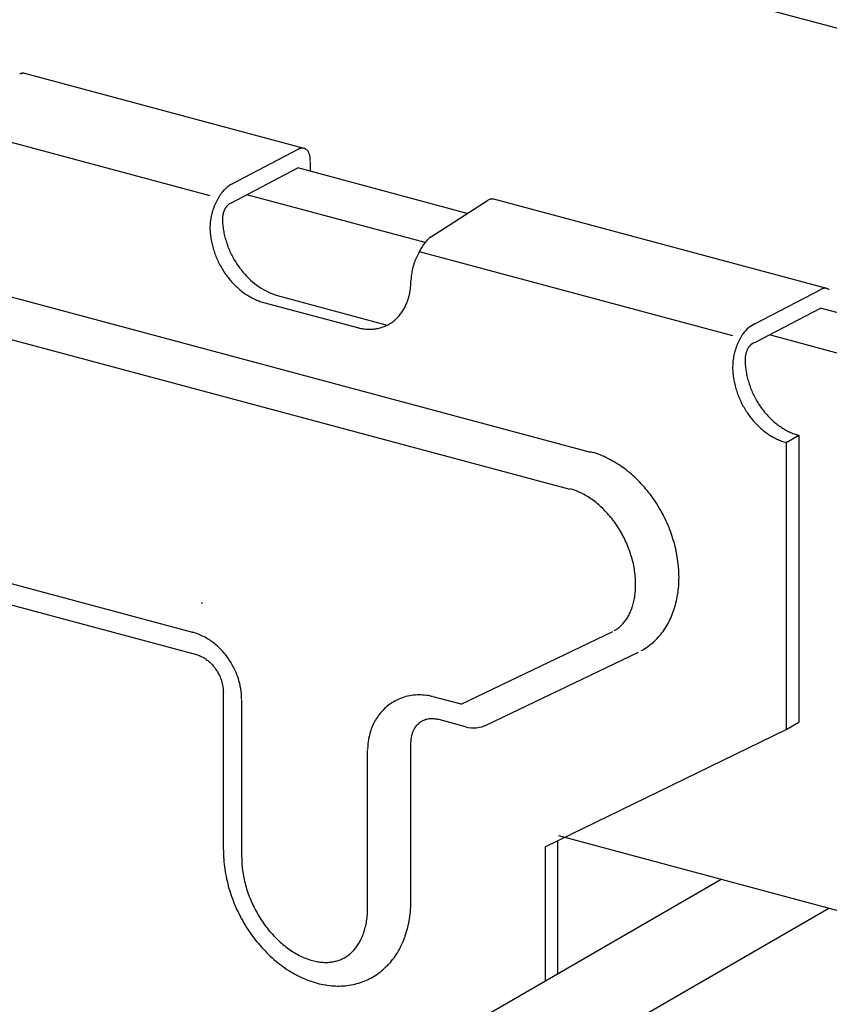
# Model space of a CAD drawing. Extents: x 5 to 415, y 6 to 292.
# Drawn here: x 93 to 94, y 155 to 156 of the extents above; entities that cross this region are included whole.
import ezdxf

# ---------------------------------------------------------------- set-up
doc = ezdxf.new("R2010")
doc.units = 0
for name, color, linetype in [('_1-2_野縁受け', 7, 'CONTINUOUS'), ('_1-3_野縁', 7, 'CONTINUOUS'), ('_1-A_クリップ', 7, 'CONTINUOUS')]:
    doc.layers.add(name, color=color, linetype=linetype)

msp = doc.modelspace()

# ---------------------------------------------------------------- linework, layer by layer
at = {"layer": '_1-2_野縁受け', "color": 3, "linetype": 'CONTINUOUS'}
for p, q in [((123.5958, 148.5118), (36.3651, 171.8852)), ((104.1082, 153.273), (94.3674, 155.883)), ((104.1203, 153.204), (94.2845, 155.8395)), ((104.6515, 152.1582), (93.943, 155.0275))]:
    msp.add_line(p, q, dxfattribs=at)
at = {"layer": '_1-3_野縁', "color": 2, "linetype": 'CONTINUOUS'}
for p, q in [((94.2066, 154.9569), (90.7258, 152.9472)), ((94.3811, 154.9101), (90.8895, 152.8943))]:
    msp.add_line(p, q, dxfattribs=at)
at = {"layer": '_1-A_クリップ', "color": 7, "linetype": 'CONTINUOUS'}
for p, q in [((93.53, 156.1419), (93.077, 156.2633)), ((92.9546, 156.1788), (93.3773, 156.0655)), ((93.4111, 156.0832), (93.5213, 156.1409)), ((93.4111, 156.0532), (93.5198, 156.1101)), ((93.7946, 156.0365), (93.5198, 156.1101)), ((93.5401, 156.1207), (93.5401, 156.1047)), ((92.3129, 156.1001), (93.9944, 155.6495)), ((93.7263, 155.9891), (93.4369, 156.0667)), ((93.7348, 155.9982), (93.8277, 156.0576)), ((94.3776, 155.9148), (93.8377, 156.0595)), ((92.2797, 156.04), (93.9612, 155.5895)), ((93.7168, 155.9745), (94.2249, 155.8384)), ((94.261, 155.8573), (94.3689, 155.9137)), ((93.4845, 155.9039), (93.665, 155.8555)), ((93.4643, 155.8922), (93.6165, 155.8514)), ((94.261, 155.8273), (94.3674, 155.883)), ((94.3119, 155.6651), (94.3321, 155.6768)), ((94.3321, 155.6768), (94.3321, 155.2118)), ((94.3119, 155.6651), (94.3119, 155.2001)), ((92.9564, 155.4629), (93.3489, 155.3577)), ((92.9644, 155.4261), (93.3556, 155.3213)), ((93.3633, 155.4056), (93.3653, 155.405)), ((93.3489, 155.3577), (93.351, 155.3571)), ((93.351, 155.3571), (93.3496, 155.3575)), ((93.3537, 155.3562), (93.351, 155.3571)), ((93.3561, 155.3554), (93.3537, 155.3562)), ((93.3586, 155.3545), (93.3561, 155.3554)), ((93.7846, 155.241), (94.0305, 155.359)), ((93.362, 155.353), (93.3586, 155.3545)), ((93.3642, 155.352), (93.362, 155.353)), ((93.3664, 155.351), (93.3642, 155.352)), ((93.3694, 155.3494), (93.3664, 155.351)), ((93.3715, 155.3482), (93.3694, 155.3494)), ((93.3736, 155.347), (93.3715, 155.3482)), ((93.3765, 155.3451), (93.3736, 155.347)), ((93.3785, 155.3438), (93.3765, 155.3451)), ((93.3804, 155.3424), (93.3785, 155.3438)), ((93.3832, 155.3404), (93.3804, 155.3424)), ((93.385, 155.3389), (93.3832, 155.3404)), ((93.3868, 155.3374), (93.385, 155.3389)), ((93.3894, 155.3352), (93.3868, 155.3374)), ((93.3911, 155.3336), (93.3894, 155.3352)), ((93.3928, 155.332), (93.3911, 155.3336)), ((93.3952, 155.3296), (93.3928, 155.332)), ((93.3968, 155.328), (93.3952, 155.3296)), ((93.3984, 155.3262), (93.3968, 155.328)), ((93.4006, 155.3237), (93.3984, 155.3262)), ((93.4021, 155.3219), (93.4006, 155.3237)), ((93.8265, 155.2076), (94.0724, 155.3256)), ((93.3556, 155.3213), (93.3566, 155.321)), ((93.3566, 155.321), (93.3584, 155.3204)), ((93.3584, 155.3204), (93.3594, 155.3201)), ((93.3594, 155.3201), (93.3604, 155.3197)), ((93.3604, 155.3197), (93.3621, 155.319)), ((93.3621, 155.319), (93.3631, 155.3185)), ((93.3631, 155.3185), (93.3641, 155.318)), ((93.3641, 155.318), (93.3659, 155.3171)), ((93.3659, 155.3171), (93.3668, 155.3166)), ((93.3668, 155.3166), (93.3678, 155.316)), ((93.3678, 155.316), (93.3695, 155.3149)), ((93.3695, 155.3149), (93.3705, 155.3143)), ((93.3705, 155.3143), (93.3714, 155.3136)), ((93.3714, 155.3136), (93.373, 155.3124)), ((93.373, 155.3124), (93.374, 155.3117)), ((93.374, 155.3117), (93.3749, 155.3109)), ((93.3749, 155.3109), (93.3764, 155.3096)), ((93.3764, 155.3096), (93.3773, 155.3088)), ((93.3773, 155.3088), (93.3782, 155.3079)), ((93.3782, 155.3079), (93.3797, 155.3065)), ((93.4035, 155.3201), (93.4021, 155.3219)), ((93.4056, 155.3174), (93.4035, 155.3201)), ((93.4069, 155.3155), (93.4056, 155.3174)), ((93.4082, 155.3136), (93.4069, 155.3155)), ((93.4101, 155.3108), (93.4082, 155.3136)), ((93.4113, 155.3089), (93.4101, 155.3108)), ((93.4125, 155.3069), (93.4113, 155.3089)), ((93.4141, 155.3039), (93.4125, 155.3069)), ((93.3797, 155.3065), (93.3805, 155.3056)), ((93.3805, 155.3056), (93.3813, 155.3047)), ((93.3813, 155.3047), (93.3827, 155.3031)), ((93.3827, 155.3031), (93.3835, 155.3021)), ((93.3835, 155.3021), (93.3843, 155.3011)), ((93.3843, 155.3011), (93.3856, 155.2994)), ((93.3856, 155.2994), (93.3863, 155.2984)), ((93.3863, 155.2984), (93.387, 155.2974)), ((93.387, 155.2974), (93.3882, 155.2956)), ((93.3882, 155.2956), (93.3889, 155.2945)), ((93.3889, 155.2945), (93.3895, 155.2934)), ((93.3895, 155.2934), (93.3906, 155.2916)), ((93.3906, 155.2916), (93.3912, 155.2904)), ((93.4152, 155.3019), (93.4141, 155.3039)), ((93.4163, 155.2999), (93.4152, 155.3019)), ((93.4177, 155.2968), (93.4163, 155.2999)), ((93.4187, 155.2947), (93.4177, 155.2968)), ((93.4196, 155.2926), (93.4187, 155.2947)), ((93.4208, 155.2895), (93.4196, 155.2926)), ((93.3912, 155.2904), (93.3918, 155.2893)), ((93.3918, 155.2893), (93.3927, 155.2874)), ((93.3927, 155.2874), (93.3932, 155.2862)), ((93.3932, 155.2862), (93.3937, 155.2851)), ((93.3937, 155.2851), (93.3945, 155.2831)), ((93.3945, 155.2831), (93.395, 155.2819)), ((93.395, 155.2819), (93.3954, 155.2807)), ((93.3954, 155.2807), (93.3961, 155.2787)), ((93.3961, 155.2787), (93.3964, 155.2775)), ((93.3964, 155.2775), (93.3968, 155.2763)), ((93.3968, 155.2763), (93.3973, 155.2742)), ((93.4217, 155.2873), (93.4208, 155.2895)), ((93.4224, 155.2852), (93.4217, 155.2873)), ((93.4235, 155.282), (93.4224, 155.2852)), ((93.4241, 155.2798), (93.4235, 155.282)), ((93.4248, 155.2775), (93.4241, 155.2798)), ((93.4256, 155.2743), (93.4248, 155.2775)), ((93.3973, 155.2742), (93.3976, 155.273)), ((93.3976, 155.273), (93.3978, 155.2718)), ((93.3978, 155.2718), (93.3982, 155.2697)), ((93.3982, 155.2697), (93.3984, 155.2685)), ((93.3984, 155.2685), (93.3986, 155.2673)), ((93.3986, 155.2673), (93.3988, 155.2653)), ((93.3988, 155.2653), (93.3989, 155.2641)), ((93.3989, 155.2641), (93.399, 155.2629)), ((93.399, 155.2629), (93.399, 155.2608)), ((93.399, 155.2608), (93.3991, 155.2597)), ((93.3991, 155.0047), (93.3991, 155.2597)), ((93.4261, 155.272), (93.4256, 155.2743)), ((93.4266, 155.2697), (93.4261, 155.272)), ((93.4272, 155.2664), (93.4266, 155.2697)), ((93.4276, 155.2642), (93.4272, 155.2664)), ((93.4279, 155.2619), (93.4276, 155.2642)), ((93.4283, 155.2583), (93.4279, 155.2619)), ((93.4285, 155.2558), (93.4283, 155.2583)), ((93.4286, 155.2535), (93.4285, 155.2558)), ((93.4287, 155.2506), (93.4286, 155.2535)), ((93.4287, 155.2491), (93.4287, 155.2506)), ((93.4288, 154.9929), (93.4288, 155.2479)), ((93.6723, 155.2431), (93.67, 155.2416)), ((93.6755, 155.2451), (93.6723, 155.2431)), ((93.6779, 155.2465), (93.6755, 155.2451)), ((93.6804, 155.2477), (93.6779, 155.2465)), ((93.6838, 155.2493), (93.6804, 155.2477)), ((93.6863, 155.2504), (93.6838, 155.2493)), ((93.689, 155.2514), (93.6863, 155.2504)), ((93.6925, 155.2525), (93.689, 155.2514)), ((93.6952, 155.2533), (93.6925, 155.2525)), ((93.6978, 155.254), (93.6952, 155.2533)), ((93.7015, 155.2547), (93.6978, 155.254)), ((93.7042, 155.2552), (93.7015, 155.2547)), ((93.7069, 155.2556), (93.7042, 155.2552)), ((93.7106, 155.2559), (93.7069, 155.2556)), ((93.7133, 155.256), (93.7106, 155.2559)), ((93.7159, 155.2561), (93.7133, 155.256)), ((93.7195, 155.2561), (93.7159, 155.2561)), ((93.7221, 155.2559), (93.7195, 155.2561)), ((93.7248, 155.2557), (93.7221, 155.2559)), ((93.7285, 155.2553), (93.7248, 155.2557)), ((93.7313, 155.2549), (93.7285, 155.2553)), ((93.7338, 155.2544), (93.7313, 155.2549)), ((93.7367, 155.2537), (93.7338, 155.2544)), ((93.7381, 155.2534), (93.7367, 155.2537)), ((93.7846, 155.241), (93.7394, 155.2531)), ((93.6544, 155.2274), (93.652, 155.2245)), ((93.6562, 155.2294), (93.6544, 155.2274)), ((93.658, 155.2314), (93.6562, 155.2294)), ((93.6606, 155.234), (93.658, 155.2314)), ((93.6627, 155.2359), (93.6606, 155.234)), ((93.6648, 155.2376), (93.6627, 155.2359)), ((93.6677, 155.24), (93.6648, 155.2376)), ((93.67, 155.2416), (93.6677, 155.24)), ((93.6443, 155.2127), (93.6427, 155.2095)), ((93.6456, 155.2149), (93.6443, 155.2127)), ((93.6469, 155.2172), (93.6456, 155.2149)), ((93.6489, 155.2202), (93.6469, 155.2172)), ((93.6504, 155.2224), (93.6489, 155.2202)), ((93.652, 155.2245), (93.6504, 155.2224)), ((93.7168, 155.2107), (93.7181, 155.2117)), ((93.7181, 155.2117), (93.7188, 155.2123)), ((93.7188, 155.2123), (93.7196, 155.2128)), ((93.7196, 155.2128), (93.721, 155.2137)), ((93.721, 155.2137), (93.7219, 155.2141)), ((93.7219, 155.2141), (93.7227, 155.2146)), ((93.7227, 155.2146), (93.7242, 155.2152)), ((93.7242, 155.2152), (93.7251, 155.2156)), ((93.7251, 155.2156), (93.7259, 155.2159)), ((93.7259, 155.2159), (93.7275, 155.2165)), ((93.7275, 155.2165), (93.7284, 155.2167)), ((93.7284, 155.2167), (93.7293, 155.217)), ((93.7293, 155.217), (93.731, 155.2173)), ((93.731, 155.2173), (93.7319, 155.2175)), ((93.7319, 155.2175), (93.7329, 155.2176)), ((93.7329, 155.2176), (93.7346, 155.2177)), ((93.7346, 155.2177), (93.7355, 155.2178)), ((93.7355, 155.2178), (93.7365, 155.2178)), ((93.7365, 155.2178), (93.7382, 155.2178)), ((93.7382, 155.2178), (93.7392, 155.2177)), ((93.7392, 155.2177), (93.7403, 155.2177)), ((93.7403, 155.2177), (93.742, 155.2175)), ((93.742, 155.2175), (93.743, 155.2173)), ((93.743, 155.2173), (93.744, 155.2171)), ((93.744, 155.2171), (93.7458, 155.2167)), ((93.7458, 155.2167), (93.7468, 155.2165)), ((93.7919, 155.2044), (93.7468, 155.2165)), ((94.3119, 155.2001), (94.3321, 155.2118)), ((93.6376, 155.1968), (93.6366, 155.1934)), ((93.6384, 155.1992), (93.6376, 155.1968)), ((93.6392, 155.2015), (93.6384, 155.1992)), ((93.6405, 155.2048), (93.6392, 155.2015)), ((93.6416, 155.2072), (93.6405, 155.2048)), ((93.6427, 155.2095), (93.6416, 155.2072)), ((93.7059, 155.1945), (93.7063, 155.1955)), ((93.7063, 155.1955), (93.707, 155.1972)), ((93.707, 155.1972), (93.7074, 155.1982)), ((93.7074, 155.1982), (93.7078, 155.1991)), ((93.7078, 155.1991), (93.7086, 155.2007)), ((93.7086, 155.2007), (93.7091, 155.2016)), ((93.7091, 155.2016), (93.7097, 155.2024)), ((93.7097, 155.2024), (93.7106, 155.2039)), ((93.7106, 155.2039), (93.7112, 155.2047)), ((93.7112, 155.2047), (93.7118, 155.2055)), ((93.7118, 155.2055), (93.7128, 155.2068)), ((93.7128, 155.2068), (93.7135, 155.2075)), ((93.7135, 155.2075), (93.7141, 155.2083)), ((93.7141, 155.2083), (93.7153, 155.2094)), ((93.7153, 155.2094), (93.7161, 155.2101)), ((93.7161, 155.2101), (93.7168, 155.2107)), ((93.9207, 155.0099), (94.3119, 155.2001)), ((93.634, 155.1805), (93.6335, 155.1769)), ((93.6343, 155.1829), (93.634, 155.1805)), ((93.6347, 155.1852), (93.6343, 155.1829)), ((93.6354, 155.1886), (93.6347, 155.1852)), ((93.636, 155.191), (93.6354, 155.1886)), ((93.6366, 155.1934), (93.636, 155.191)), ((93.7033, 155.1793), (93.7034, 155.1813)), ((93.7033, 155.1781), (93.7033, 155.1793)), ((93.7034, 155.1813), (93.7035, 155.1824)), ((93.7035, 155.1824), (93.7036, 155.1836)), ((93.7036, 155.1836), (93.7038, 155.1855)), ((93.7038, 155.1855), (93.704, 155.1866)), ((93.704, 155.1866), (93.7042, 155.1877)), ((93.7042, 155.1877), (93.7045, 155.1896)), ((93.7045, 155.1896), (93.7048, 155.1907)), ((93.7048, 155.1907), (93.7051, 155.1917)), ((93.7051, 155.1917), (93.7056, 155.1935)), ((93.7056, 155.1935), (93.7059, 155.1945)), ((93.6331, 155.169), (93.633, 155.1676)), ((93.633, 154.9114), (93.633, 155.1664)), ((93.6332, 155.1719), (93.6331, 155.169)), ((93.6333, 155.1743), (93.6332, 155.1719)), ((93.6335, 155.1769), (93.6333, 155.1743)), ((93.7033, 154.9231), (93.7033, 155.1781)), ((93.9409, 155.0198), (93.9409, 154.8035)), ((93.9207, 155.0099), (93.9207, 154.7918))]:
    msp.add_line(p, q, dxfattribs=at)
for centre, radius, start, end in [((93.0755, 156.2474), 0.0164, 107.6446, 114.2144), ((93.0748, 156.2497), 0.0139, 100.3349, 107.6466), ((93.0744, 156.2515), 0.0121, 92.2913, 100.3297), ((93.0744, 156.2528), 0.0108, 83.6178, 92.2764), ((93.0745, 156.2535), 0.0101, 74.5273, 83.5931), ((93.5295, 156.1233), 0.0194, 114.2083, 120.0815), ((93.5313, 156.1203), 0.0229, 120.0735931396484, 120.0736074304644), ((93.5283, 156.1261), 0.0164, 107.6446, 114.2144), ((93.5276, 156.1284), 0.0139, 100.3349, 107.6466), ((93.5272, 156.1302), 0.0121, 92.2913, 100.3297), ((93.5272, 156.1315), 0.0108, 83.6178, 92.2764), ((93.5273, 156.1322), 0.0101, 74.5273, 83.5931), ((93.5273, 156.1324), 0.00993, 65.3222, 74.4969), ((93.5271, 156.132), 0.0103, 56.3325, 65.293), ((93.5266, 156.1313), 0.0112, 47.8397, 56.3108), ((93.5257, 156.1302), 0.0126, 40.0241, 47.8281), ((93.5241, 156.1289), 0.0147, 32.958, 40.0216), ((93.5219, 156.1275), 0.0173, 26.6301, 32.9617), ((93.5191, 156.126), 0.0205, 20.979, 26.637), ((93.5156, 156.1247), 0.0242, 15.9216, 20.9871), ((93.5116, 156.1236), 0.0283, 11.3701, 15.9296), ((93.5073, 156.1227), 0.0328, 7.2418, 11.3774), ((93.5026, 156.1221), 0.0374, 3.4628, 7.2482), ((93.498, 156.1218), 0.0421, 359.9688, 3.4684), ((93.4499, 156.0283), 0.0676, 138.1774, 141.7653), ((93.4441, 156.0335), 0.0598, 134.2893, 138.1833), ((93.4387, 156.039), 0.0521, 130.0284, 134.296), ((93.4341, 156.0446), 0.0448, 125.318, 130.036), ((93.4302, 156.05), 0.0382, 120.0736, 125.3261), ((93.4721, 156.0134), 0.0943, 151.22, 154.0933), ((93.4673, 156.016), 0.0889, 148.2347, 151.2234), ((93.4618, 156.0194), 0.0825, 145.0959, 148.2385), ((93.4559, 156.0235), 0.0753, 141.7603, 145.1003), ((93.8374, 156.0408), 0.0194, 114.2083, 120.0815), ((93.8392, 156.0378), 0.0229, 120.0735931396484, 120.0736074304644), ((93.8362, 156.0436), 0.0164, 107.6446, 114.2144), ((93.8354, 156.0459), 0.0139, 100.3349, 107.6466), ((93.8351, 156.0477), 0.0121, 92.2913, 100.3297), ((93.8351, 156.049), 0.0108, 83.6178, 92.2764), ((93.8351, 156.0497), 0.0101, 74.5273, 83.5931), ((93.4787, 156.0103), 0.1017, 162.3399, 165.0728), ((93.4793, 156.0102), 0.1022, 159.6194, 162.3426), ((93.4782, 156.0105), 0.1011, 156.8795, 159.6222), ((93.4758, 156.0116), 0.0985, 154.0902, 156.8823), ((93.438, 156.026), 0.0405, 156.8795, 159.6222), ((93.437, 156.0264), 0.0394, 154.0902, 156.8823), ((93.4355, 156.0271), 0.0377, 151.22, 154.0933), ((93.4198, 156.0349), 0.0203, 115.4678, 149.1047), ((93.4681, 156.0124), 0.0908, 170.6788, 173.6251), ((93.4731, 156.0116), 0.0958, 167.8394, 170.6821), ((93.4766, 156.0109), 0.0995, 165.07, 167.8424), ((93.4753, 156.0271), 0.0777, 176.7043, 179.9736), ((93.4315, 156.027), 0.0339, 173.6215, 176.7085), ((93.5161, 156.0291), 0.1185, 180.0208, 184.2828), ((93.4287, 156.0271), 0.0311, 176.7043, 179.9736), ((93.4339, 156.0267), 0.0363, 170.6788, 173.6251), ((93.4359, 156.0264), 0.0383, 167.8394, 170.6821), ((93.4373, 156.0261), 0.0398, 165.07, 167.8424), ((93.4381, 156.0259), 0.0407, 162.3399, 165.0728), ((93.4384, 156.0258), 0.0409, 159.6194, 162.3426), ((93.455, 156.0135), 0.0777, 176.7043, 179.9736), ((93.4958, 156.0155), 0.1185, 180.0208, 184.2828), ((93.462, 156.0131), 0.0847, 173.6215, 176.7085), ((93.5226, 156.0296), 0.125, 184.2802, 188.3926), ((93.5283, 156.0305), 0.1308, 188.3901, 192.3798), ((93.5023, 156.016), 0.125, 184.2802, 188.3926), ((93.508, 156.0169), 0.1308, 188.3901, 192.3798), ((93.5331, 156.0315), 0.1357, 192.3773, 196.271), ((93.5367, 156.0326), 0.1394, 196.2686, 200.0921), ((93.7916, 155.9366), 0.0838, 132.6335, 155.4095), ((93.5128, 156.0179), 0.1357, 192.3773, 196.271), ((93.5164, 156.0189), 0.1394, 196.2686, 200.0921), ((93.539, 156.0334), 0.1419, 200.0898, 203.8687), ((93.5187, 156.0198), 0.1419, 200.0898, 203.8687), ((93.5197, 156.0202), 0.143, 203.8664, 207.6259), ((93.54, 156.0338), 0.143, 203.8664, 207.6259), ((93.5397, 156.0337), 0.1427, 207.6236, 211.3885), ((93.8042, 155.9232), 0.1011, 156.8795, 159.6222), ((93.8018, 155.9242), 0.0985, 154.0902, 156.8823), ((93.798, 155.9261), 0.0943, 151.22, 154.0933), ((93.5195, 156.0201), 0.1427, 207.6236, 211.3885), ((93.518, 156.0192), 0.141, 211.3862, 215.1815), ((93.5383, 156.0328), 0.141, 211.3862, 215.1815), ((93.5358, 156.031), 0.1379, 215.1792, 219.0302), ((93.8026, 155.9235), 0.0995, 165.07, 167.8424), ((93.8047, 155.923), 0.1017, 162.3399, 165.0728), ((93.8052, 155.9228), 0.1022, 159.6194, 162.3426), ((93.5155, 156.0174), 0.1379, 215.1792, 219.0302), ((93.5122, 156.0147), 0.1337, 219.0278, 222.9602), ((93.524, 156.0176), 0.1204, 217.2142, 250.8483), ((93.781, 155.9262), 0.0777, 176.7043, 178.5487), ((93.788, 155.9258), 0.0847, 173.6215, 176.7085), ((93.7941, 155.9251), 0.0908, 170.6788, 173.6251), ((93.799, 155.9243), 0.0958, 167.8394, 170.6821), ((93.5083, 156.0111), 0.1284, 222.9577, 226.9978), ((93.5041, 156.0066), 0.1222, 226.9953, 231.1698), ((93.5991, 155.9275), 0.1042, 350.9453, 355.5871), ((93.5919, 155.9281), 0.1115, 355.5847, 0.0233), ((94.3771, 155.8962), 0.0194, 114.2083, 115.1905), ((94.3759, 155.899), 0.0164, 107.6446, 114.2144), ((94.3752, 155.9013), 0.0139, 100.3349, 107.6466), ((94.3748, 155.9031), 0.0121, 92.2913, 100.3297), ((94.3748, 155.9044), 0.0108, 83.6178, 92.2764), ((94.3749, 155.9051), 0.0101, 74.5273, 83.5931), ((94.3749, 155.9052), 0.00993, 65.3222, 74.4969), ((94.3747, 155.9049), 0.0103, 56.3325, 65.293), ((94.3742, 155.9042), 0.0112, 47.8397, 56.3108), ((93.4999, 156.0013), 0.1155, 231.1672, 235.5032), ((93.4959, 155.9955), 0.1083, 235.5007, 240.025), ((93.4922, 155.9892), 0.1011, 240.0227, 244.7612), ((93.4892, 155.9827), 0.0939, 244.7592, 249.7354), ((93.613, 155.9247), 0.09, 340.9611, 346.0797), ((93.6062, 155.9264), 0.097, 346.0779, 350.9475), ((94.3789, 155.8932), 0.0229, 120.0735931396484, 120.0736074304644), ((93.4868, 155.9763), 0.0871, 249.7339, 254.9668), ((93.6246, 155.9201), 0.0775, 329.9245, 335.5791), ((93.6192, 155.9226), 0.0835, 335.579, 340.9622), ((93.635, 155.9127), 0.0647, 311.4464, 317.8265), ((93.6325, 155.915), 0.068, 317.8307, 323.9994), ((93.6291, 155.9175), 0.0724, 324.002, 329.9234), ((93.6373, 155.9294), 0.0808, 254.9661, 260.4678), ((93.6364, 155.9239), 0.0752, 260.4681, 266.2409), ((93.6362, 155.9152), 0.0665, 272.2788, 278.5454), ((93.6367, 155.9123), 0.0635, 278.5503, 285.0072), ((93.6372, 155.9105), 0.0617, 285.0134, 291.6015), ((93.6375, 155.9097), 0.0608, 291.6086, 298.2567), ((93.6373, 155.9099), 0.0611, 298.264, 304.8951), ((93.6366, 155.911), 0.0624, 304.9019, 311.4408), ((94.2801, 155.8146), 0.0468, 114.1758, 144.9992), ((93.6361, 155.9191), 0.0704, 266.2426, 272.2755), ((94.3197, 155.7882), 0.0943, 151.22, 154.0933), ((94.3149, 155.7908), 0.0889, 148.2347, 151.2234), ((94.3095, 155.7942), 0.0825, 145.0959, 148.2385), ((94.3269, 155.785), 0.1022, 159.6194, 162.3426), ((94.3259, 155.7854), 0.1011, 156.8795, 159.6222), ((94.3234, 155.7864), 0.0985, 154.0902, 156.8823), ((94.2701, 155.8054), 0.0237, 112.4549, 151.981), ((94.3157, 155.7873), 0.0908, 170.6788, 173.6251), ((94.3207, 155.7864), 0.0958, 167.8394, 170.6821), ((94.3243, 155.7857), 0.0995, 165.07, 167.8424), ((94.3264, 155.7851), 0.1017, 162.3399, 165.0728), ((94.2791, 155.7999), 0.0339, 173.6215, 176.7085), ((94.2763, 155.8001), 0.0311, 176.7043, 179.9736), ((94.2815, 155.7996), 0.0363, 170.6788, 173.6251), ((94.2835, 155.7993), 0.0383, 167.8394, 170.6821), ((94.2849, 155.799), 0.0398, 165.07, 167.8424), ((94.2857, 155.7988), 0.0407, 162.3399, 165.0728), ((94.286, 155.7987), 0.0409, 159.6194, 162.3426), ((94.2856, 155.7989), 0.0405, 156.8795, 159.6222), ((94.2846, 155.7993), 0.0394, 154.0902, 156.8823), ((94.3027, 155.7883), 0.0777, 176.7043, 179.9736), ((94.3434, 155.7884), 0.1185, 180.0208, 184.2828), ((94.3096, 155.7879), 0.0847, 173.6215, 176.7085), ((94.3637, 155.8001), 0.1185, 180.0208, 184.2828), ((94.3702, 155.8006), 0.125, 184.2802, 188.3926), ((94.3499, 155.7889), 0.125, 184.2802, 188.3926), ((94.3556, 155.7897), 0.1308, 188.3901, 192.3798), ((94.3759, 155.8015), 0.1308, 188.3901, 192.3798), ((94.3807, 155.8025), 0.1357, 192.3773, 196.271), ((94.3604, 155.7908), 0.1357, 192.3773, 196.271), ((94.3843, 155.8035), 0.1394, 196.2686, 200.0921), ((94.3866, 155.8044), 0.1419, 200.0898, 203.8687), ((94.364, 155.7918), 0.1394, 196.2686, 200.0921), ((94.3663, 155.7927), 0.1419, 200.0898, 203.8687), ((94.3876, 155.8048), 0.143, 203.8664, 207.6259), ((94.3873, 155.8047), 0.1427, 207.6236, 211.3885), ((94.3673, 155.7931), 0.143, 203.8664, 207.6259), ((94.3671, 155.793), 0.1427, 207.6236, 211.3885), ((94.3859, 155.8038), 0.141, 211.3862, 215.1815), ((94.3834, 155.802), 0.1379, 215.1792, 219.0302), ((94.3656, 155.7921), 0.141, 211.3862, 215.1815), ((94.3631, 155.7903), 0.1379, 215.1792, 219.0302), ((94.3801, 155.7993), 0.1337, 219.0278, 222.9602), ((94.3762, 155.7957), 0.1284, 222.9577, 226.9978), ((94.3598, 155.7876), 0.1337, 219.0278, 222.9602), ((94.3559, 155.784), 0.1284, 222.9577, 226.9978), ((94.3517, 155.7795), 0.1222, 226.9953, 231.1698), ((94.372, 155.7912), 0.1222, 226.9953, 231.1698), ((94.3678, 155.7859), 0.1155, 231.1672, 235.5032), ((94.3638, 155.7801), 0.1083, 235.5007, 240.025), ((94.3475, 155.7742), 0.1155, 231.1672, 235.5032), ((94.3435, 155.7683), 0.1083, 235.5007, 240.025), ((94.3398, 155.7621), 0.1011, 240.0227, 244.7612), ((94.3601, 155.7738), 0.1011, 240.0227, 244.7612), ((94.3571, 155.7673), 0.0939, 244.7592, 249.7354), ((94.3547, 155.7609), 0.0871, 249.7339, 254.9668), ((94.3368, 155.7556), 0.0939, 244.7592, 249.7354), ((94.3344, 155.7492), 0.0871, 249.7339, 254.9668), ((93.9573, 155.5113), 0.1437, 69.7339, 74.9668), ((93.9534, 155.5008), 0.155, 64.7592, 69.7354), ((93.9484, 155.4901), 0.1667, 60.0227, 64.7612), ((93.9424, 155.4797), 0.1787, 55.5007, 60.025), ((93.9357, 155.47), 0.1905, 51.1672, 55.5032), ((93.9287, 155.4613), 0.2017, 46.9953, 51.1698), ((93.9218, 155.4539), 0.2118, 42.9577, 46.9978), ((93.9154, 155.4479), 0.2205, 39.0278, 42.9602), ((93.937, 155.4996), 0.0937, 69.7339, 74.9668), ((93.9331, 155.489), 0.105, 64.7592, 69.7354), ((93.9281, 155.4784), 0.1167, 60.0227, 64.7612), ((93.9221, 155.468), 0.1287, 55.5007, 60.025), ((93.91, 155.4435), 0.2276, 35.1792, 39.0302), ((93.9154, 155.4583), 0.1405, 51.1672, 55.5032), ((93.9084, 155.4496), 0.1517, 46.9953, 51.1698), ((93.9059, 155.4406), 0.2326, 31.3862, 35.1815), ((93.9015, 155.4422), 0.1618, 42.9577, 46.9978), ((93.8951, 155.4362), 0.1705, 39.0278, 42.9602), ((93.9035, 155.4391), 0.2354, 27.6236, 31.3885), ((93.903, 155.4389), 0.2359, 23.8664, 27.6259), ((93.8897, 155.4318), 0.1776, 35.1792, 39.0302), ((93.8856, 155.4289), 0.1826, 31.3862, 35.1815), ((93.9047, 155.4396), 0.2341, 20.0898, 23.8687), ((93.8832, 155.4274), 0.1854, 27.6236, 31.3885), ((93.9085, 155.441), 0.23, 16.2686, 20.0921), ((93.8827, 155.4271), 0.1859, 23.8664, 27.6259), ((93.8844, 155.4279), 0.1841, 20.0898, 23.8687), ((93.9145, 155.4427), 0.2239, 12.3773, 16.271), ((93.8882, 155.4293), 0.18, 16.2686, 20.0921), ((93.9223, 155.4444), 0.2158, 8.3901, 12.3798), ((93.8942, 155.431), 0.1739, 12.3773, 16.271), ((93.902, 155.4327), 0.1658, 8.3901, 12.3798), ((93.9318, 155.4458), 0.2062, 4.2802, 8.3926), ((93.9115, 155.4341), 0.1562, 4.2802, 8.3926), ((93.9425, 155.4466), 0.1955, 0.0208, 4.2828), ((93.9222, 155.4349), 0.1455, 0.0208, 4.2828), ((93.9338, 155.4349), 0.1339, 355.5847, 0.0233), ((93.9541, 155.4466), 0.1839, 355.5847, 0.0233), ((93.9457, 155.4339), 0.122, 350.9453, 355.5871), ((93.9777, 155.4438), 0.1601, 346.0779, 350.9475), ((93.966, 155.4457), 0.172, 350.9453, 355.5871), ((93.9686, 155.4293), 0.0985, 340.9611, 346.0797), ((93.9574, 155.4321), 0.1101, 346.0779, 350.9475), ((93.9889, 155.441), 0.1485, 340.9611, 346.0797), ((93.9878, 155.4217), 0.0779, 329.9245, 335.5791), ((93.9789, 155.4258), 0.0877, 335.579, 340.9622), ((93.9991, 155.4375), 0.1377, 335.579, 340.9622), ((94.005, 155.4096), 0.0567, 311.4464, 317.8265), ((94.0009, 155.4133), 0.0623, 317.8307, 323.9994), ((93.9952, 155.4174), 0.0694, 324.002, 329.9234), ((94.0081, 155.4334), 0.1279, 329.9245, 335.5791), ((94.0088, 155.4049), 0.0507, 298.264, 304.8951), ((94.0076, 155.4067), 0.0529, 304.9019, 311.4408), ((94.0212, 155.425), 0.1123, 317.8307, 323.9994), ((94.0155, 155.4291), 0.1194, 324.002, 329.9234), ((94.0279, 155.4184), 0.1029, 304.9019, 311.4408), ((94.0253, 155.4213), 0.1067, 311.4464, 317.8265), ((94.0291, 155.4166), 0.1007, 298.264, 304.8951), ((93.8049, 155.2527), 0.05, 255, 295.6378), ((93.6064, 155.0047), 0.2073, 180.0208, 184.2828), ((93.6178, 155.0056), 0.2187, 184.2802, 188.3926), ((93.5861, 154.993), 0.1573, 180.0208, 184.2828), ((93.6278, 155.0071), 0.2289, 188.3901, 192.3798), ((93.5975, 154.9939), 0.1687, 184.2802, 188.3926), ((93.6361, 155.0089), 0.2374, 192.3773, 196.271), ((93.6075, 154.9953), 0.1789, 188.3901, 192.3798), ((93.6158, 154.9972), 0.1874, 192.3773, 196.271), ((93.6424, 155.0107), 0.244, 196.2686, 200.0921), ((93.6221, 154.999), 0.194, 196.2686, 200.0921), ((93.6465, 155.0122), 0.2483, 200.0898, 203.8687), ((93.6262, 155.0005), 0.1983, 200.0898, 203.8687), ((93.6483, 155.0129), 0.2502, 203.8664, 207.6259), ((93.628, 155.0012), 0.2002, 203.8664, 207.6259), ((93.6275, 155.001), 0.1997, 207.6236, 211.3885), ((93.488, 154.9113), 0.1451, 355.5847, 0.0233), ((93.5209, 154.9221), 0.1824, 350.9453, 355.5871), ((93.5082, 154.9231), 0.1951, 355.5847, 0.0233), ((93.6478, 155.0127), 0.2497, 207.6236, 211.3885), ((93.625, 154.9994), 0.1967, 211.3862, 215.1815), ((93.5006, 154.9104), 0.1324, 350.9453, 355.5871), ((93.5334, 154.9201), 0.1698, 346.0779, 350.9475), ((93.6452, 155.0111), 0.2467, 211.3862, 215.1815), ((93.6206, 154.9963), 0.1914, 215.1792, 219.0302), ((93.5249, 154.9054), 0.1075, 340.9611, 346.0797), ((93.5131, 154.9084), 0.1198, 346.0779, 350.9475), ((93.5452, 154.9171), 0.1575, 340.9611, 346.0797), ((93.6409, 155.008), 0.2414, 215.1792, 219.0302), ((93.6148, 154.9916), 0.1839, 219.0278, 222.9602), ((93.608, 154.9853), 0.1746, 222.9577, 226.9978), ((93.5452, 154.8974), 0.0857, 329.9245, 335.5791), ((93.5358, 154.9017), 0.0961, 335.579, 340.9622), ((93.5561, 154.9134), 0.1461, 335.579, 340.9622), ((93.6351, 155.0033), 0.2339, 219.0278, 222.9602), ((93.6007, 154.9774), 0.1639, 226.9953, 231.1698), ((93.5933, 154.9682), 0.152, 231.1672, 235.5032), ((93.5592, 154.8884), 0.0691, 317.8307, 323.9994), ((93.5531, 154.8928), 0.0766, 324.002, 329.9234), ((93.5655, 154.9091), 0.1357, 329.9245, 335.5791), ((93.6283, 154.997), 0.2246, 222.9577, 226.9978), ((93.621, 154.9891), 0.2139, 226.9953, 231.1698), ((93.5862, 154.9579), 0.1396, 235.5007, 240.025), ((93.5799, 154.9469), 0.1269, 240.0227, 244.7612), ((93.5746, 154.9356), 0.1143, 244.7592, 249.7354), ((93.5704, 154.9244), 0.1024, 249.7339, 254.9668), ((93.5678, 154.8792), 0.0564, 291.6086, 298.2567), ((93.5676, 154.8796), 0.0569, 298.264, 304.8951), ((93.5663, 154.8814), 0.0591, 304.9019, 311.4408), ((93.5635, 154.8845), 0.0632, 311.4464, 317.8265), ((93.5795, 154.9001), 0.1191, 317.8307, 323.9994), ((93.5734, 154.9045), 0.1266, 324.002, 329.9234), ((93.6136, 154.9799), 0.202, 231.1672, 235.5032), ((93.6065, 154.9696), 0.1896, 235.5007, 240.025), ((93.5676, 154.9137), 0.0914, 254.9661, 260.4678), ((93.5659, 154.904), 0.0815, 260.4681, 266.2409), ((93.5654, 154.8956), 0.0731, 266.2426, 272.2755), ((93.5656, 154.8888), 0.0663, 272.2788, 278.5454), ((93.5664, 154.8838), 0.0612, 278.5503, 285.0072), ((93.5672, 154.8806), 0.0579, 285.0134, 291.6015), ((93.5838, 154.8962), 0.1132, 311.4464, 317.8265), ((93.6002, 154.9586), 0.1769, 240.0227, 244.7612), ((93.5948, 154.9473), 0.1643, 244.7592, 249.7354), ((93.5881, 154.8909), 0.1064, 291.6086, 298.2567), ((93.5878, 154.8913), 0.1069, 298.264, 304.8951), ((93.5865, 154.8931), 0.1091, 304.9019, 311.4408), ((93.5907, 154.9361), 0.1524, 249.7339, 254.9668), ((93.5879, 154.9254), 0.1414, 254.9661, 260.4678), ((93.5862, 154.9157), 0.1315, 260.4681, 266.2409), ((93.5857, 154.9073), 0.1231, 266.2426, 272.2755), ((93.5859, 154.9005), 0.1163, 272.2788, 278.5454), ((93.5867, 154.8955), 0.1112, 278.5503, 285.0072), ((93.5875, 154.8923), 0.1079, 285.0134, 291.6015)]:
    msp.add_arc(centre, radius, start, end, dxfattribs=at)

doc.saveas('drawing.dxf')
